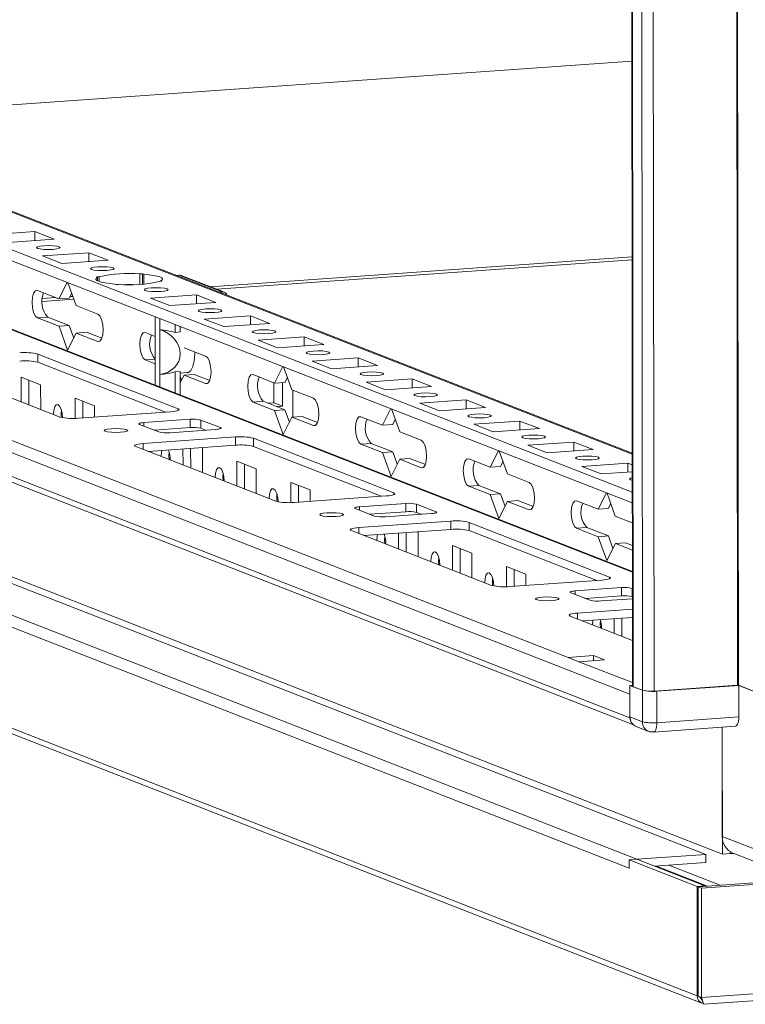
# Model space of a CAD drawing. Units: millimetres. Extents: x 36 to 11617, y 10 to 11636.
# Drawn here: x 6836 to 6966, y 1851 to 2028 of the extents above; entities that cross this region are included whole.
import ezdxf

# ---------------------------------------------------------------- set-up
doc = ezdxf.new("R2010")
doc.units = ezdxf.units.MM

msp = doc.modelspace()

# ---------------------------------------------------------------- linework, layer by layer
at = {"color": 7, "linetype": 'Continuous', "lineweight": 15}
for p, q in [((6943.659, 3979.12), (6946.121, 1907.931)), ((6946.246, 1907.829), (6943.784, 3979.071)), ((6945.453, 3978.42), (6947.914, 1907.178)), ((6946.071, 1949.865), (6693.663, 2048.453)), ((6946.079, 1942.888), (6678.193, 2047.523)), ((6946.096, 1928.6), (6647.07, 2045.397)), ((6678.195, 2045.55), (6946.081, 1940.916)), ((6601.879, 2040.758), (6945.657, 1906.482)), ((6934.52, 1913.089), (6615.963, 2037.515)), ((6945.662, 1902.241), (6601.885, 2036.517)), ((6602.777, 2035.131), (6946.277, 1900.963)), ((6792.982, 2009.659), (6945.987, 2020.46)), ((6959.336, 1877.617), (6617.304, 2011.212)), ((6618.505, 2011.946), (6962.283, 1877.669)), ((6946.903, 1876.74), (6604.871, 2010.334)), ((6603.481, 2008.747), (6945.513, 1875.152)), ((6957.757, 1852.151), (6591.281, 1995.294)), ((6592.123, 1993.985), (6958.599, 1850.843)), ((6830.269, 1989.186), (6838.564, 1989.771)), ((6838.564, 1989.771), (6842.056, 1988.407)), ((6838.566, 1988.161), (6838.564, 1989.771)), ((6842.056, 1988.407), (6833.761, 1987.822)), ((6839.969, 1985.397), (6848.264, 1985.982)), ((6848.264, 1985.982), (6851.756, 1984.618)), ((6848.266, 1984.372), (6848.264, 1985.982)), ((6843.461, 1984.033), (6839.969, 1985.397)), ((6851.756, 1984.618), (6843.461, 1984.033)), ((6946.029, 1984.697), (6871.238, 1979.417)), ((6842.92, 1977.659), (6844.406, 1980.629)), ((6849.669, 1981.608), (6850.159, 1981.642)), ((6849.876, 1981.527), (6849.669, 1981.608)), ((6849.876, 1981.527), (6849.876, 1980.896)), ((6850.16, 1980.782), (6850.159, 1981.642)), ((6857.475, 1982.159), (6857.964, 1982.193)), ((6857.475, 1982.159), (6857.477, 1980.283)), ((6857.964, 1982.193), (6858.171, 1982.113)), ((6857.967, 1980.315), (6857.964, 1982.193)), ((6858.173, 1980.331), (6858.171, 1982.113)), ((6861.456, 1980.829), (6860.967, 1980.795)), ((6861.25, 1980.91), (6861.456, 1980.829)), ((6861.25, 1980.91), (6861.25, 1980.815)), ((6864.042, 1981.904), (6864.553, 1981.94)), ((6864.553, 1981.94), (6872.313, 1978.909)), ((6872.678, 1978.855), (6864.918, 1981.886)), ((6839.04, 1979.175), (6842.92, 1977.659)), ((6844.529, 1980.581), (6846.024, 1976.447)), ((6853.162, 1980.244), (6852.955, 1980.324)), ((6853.651, 1980.278), (6853.162, 1980.244)), ((6871.802, 1978.873), (6872.313, 1978.909)), ((6845.604, 1977.608), (6839.916, 1977.206)), ((6844.763, 1977.789), (6842.92, 1977.659)), ((6845.213, 1978.689), (6844.763, 1977.789)), ((6859.37, 1977.819), (6867.665, 1978.405)), ((6862.862, 1976.455), (6859.37, 1977.819)), ((6867.665, 1978.405), (6871.157, 1977.041)), ((6867.667, 1976.794), (6867.665, 1978.405)), ((6846.024, 1976.447), (6849.904, 1974.931)), ((6871.157, 1977.041), (6862.862, 1976.455)), ((6840.889, 1974.373), (6839.046, 1974.243)), ((6842.926, 1972.728), (6839.046, 1974.243)), ((6840.889, 1974.373), (6844.769, 1972.858)), ((6860.222, 1972.479), (6860.22, 1974.453)), ((6861.061, 1974.124), (6861.064, 1972.15)), ((6869.07, 1974.03), (6877.365, 1974.616)), ((6872.562, 1972.666), (6869.07, 1974.03)), ((6877.365, 1974.616), (6880.857, 1973.252)), ((6877.367, 1973.005), (6877.365, 1974.616)), ((6844.769, 1972.858), (6842.926, 1972.728)), ((6844.482, 1968.423), (6842.926, 1972.728)), ((6844.769, 1972.858), (6845.58, 1970.616)), ((6860.222, 1972.479), (6860.232, 1964.373)), ((6861.073, 1964.044), (6861.064, 1972.15)), ((6863.821, 1971.639), (6863.819, 1973.047)), ((6864.742, 1971.704), (6864.741, 1972.687)), ((6880.857, 1973.252), (6872.562, 1972.666)), ((6846.03, 1971.515), (6844.482, 1968.423)), ((6847.873, 1971.645), (6846.03, 1971.515)), ((6849.91, 1970), (6846.03, 1971.515)), ((6847.873, 1971.645), (6850.642, 1970.564)), ((6858.44, 1971.597), (6860.224, 1970.9)), ((6864.742, 1971.704), (6863.821, 1971.639)), ((6878.77, 1970.241), (6887.065, 1970.827)), ((6882.262, 1968.877), (6878.77, 1970.241)), ((6887.065, 1970.827), (6890.557, 1969.463)), ((6887.067, 1969.216), (6887.065, 1970.827)), ((6865.475, 1968.849), (6869.305, 1967.354)), ((6890.557, 1969.463), (6882.262, 1968.877)), ((6839.127, 1967.733), (6864.348, 1957.882)), ((6839.127, 1967.733), (6839.129, 1966.254)), ((6860.23, 1965.969), (6858.446, 1966.666)), ((6888.471, 1966.452), (6896.765, 1967.038)), ((6891.963, 1965.088), (6888.471, 1966.452)), ((6896.765, 1967.038), (6900.258, 1965.674)), ((6896.767, 1965.428), (6896.765, 1967.038)), ((6843.15, 1956.386), (6817.929, 1966.237)), ((6862.112, 1957.277), (6839.129, 1966.254)), ((6881.721, 1962.504), (6883.207, 1965.474)), ((6883.33, 1965.426), (6884.825, 1961.291)), ((6900.258, 1965.674), (6891.963, 1965.088)), ((6836.131, 1963.567), (6839.623, 1962.203)), ((6836.136, 1959.126), (6836.131, 1963.567)), ((6837.514, 1963.027), (6837.519, 1958.585)), ((6860.235, 1962.137), (6860.232, 1964.373)), ((6861.073, 1964.044), (6861.076, 1961.808)), ((6863.829, 1964.527), (6864.751, 1964.592)), ((6863.834, 1960.731), (6863.829, 1964.527)), ((6864.756, 1960.371), (6864.751, 1964.592)), ((6864.751, 1964.29), (6866.016, 1964.38)), ((6864.752, 1963.669), (6864.98, 1963.038)), ((6865.43, 1963.938), (6864.753, 1962.585)), ((6867.274, 1964.068), (6865.43, 1963.938)), ((6869.311, 1962.422), (6865.43, 1963.938)), ((6867.274, 1964.068), (6870.042, 1962.986)), ((6877.841, 1964.019), (6881.721, 1962.504)), ((6884.014, 1963.533), (6883.564, 1962.634)), ((6898.171, 1962.664), (6906.466, 1963.249)), ((6906.466, 1963.249), (6909.958, 1961.885)), ((6906.468, 1961.639), (6906.466, 1963.249)), ((6839.623, 1962.203), (6839.628, 1957.762)), ((6881.589, 1958.974), (6881.585, 1962.557)), ((6883.564, 1962.634), (6881.721, 1962.504)), ((6883.141, 1958.368), (6883.136, 1962.604)), ((6884.825, 1961.291), (6888.705, 1959.776)), ((6884.981, 1961.23), (6884.987, 1956.371)), ((6901.663, 1961.3), (6898.171, 1962.664)), ((6909.958, 1961.885), (6901.663, 1961.3)), ((6845.831, 1959.778), (6849.323, 1958.414)), ((6845.835, 1956.142), (6845.831, 1959.778)), ((6907.871, 1958.875), (6916.166, 1959.46)), ((6916.166, 1959.46), (6919.658, 1958.096)), ((6916.168, 1957.85), (6916.166, 1959.46)), ((6847.214, 1959.238), (6847.218, 1956.226)), ((6849.323, 1958.414), (6849.325, 1956.374)), ((6879.69, 1959.218), (6877.847, 1959.088)), ((6881.727, 1957.572), (6877.847, 1959.088)), ((6879.69, 1959.218), (6883.57, 1957.702)), ((6881.589, 1958.974), (6880.51, 1958.898)), ((6883.141, 1958.368), (6881.589, 1958.974)), ((6883.57, 1957.702), (6881.727, 1957.572)), ((6883.283, 1953.267), (6881.727, 1957.572)), ((6882.062, 1958.292), (6883.141, 1958.368)), ((6883.57, 1957.702), (6884.381, 1955.46)), ((6901.122, 1954.926), (6902.608, 1957.896)), ((6902.731, 1957.848), (6904.226, 1953.714)), ((6911.363, 1957.511), (6907.871, 1958.875)), ((6919.658, 1958.096), (6911.363, 1957.511)), ((6863.014, 1957.341), (6846.424, 1956.17)), ((6858.211, 1955.391), (6866.506, 1955.977)), ((6866.506, 1955.977), (6866.508, 1954.497)), ((6868.471, 1955.847), (6871.963, 1954.483)), ((6868.471, 1955.847), (6868.472, 1954.368)), ((6884.831, 1956.36), (6883.283, 1953.267)), ((6886.674, 1956.49), (6884.831, 1956.36)), ((6888.711, 1954.844), (6884.831, 1956.36)), ((6886.674, 1956.49), (6889.443, 1955.409)), ((6897.241, 1956.442), (6901.122, 1954.926)), ((6903.415, 1955.956), (6902.965, 1955.056)), ((6860.903, 1953.702), (6857.411, 1955.066)), ((6866.508, 1954.497), (6860.037, 1954.041)), ((6871.162, 1954.158), (6862.867, 1953.573)), ((6869.338, 1954.029), (6868.472, 1954.368)), ((6902.965, 1955.056), (6901.122, 1954.926)), ((6917.571, 1955.086), (6925.866, 1955.671)), ((6921.063, 1953.722), (6917.571, 1955.086)), ((6929.358, 1954.307), (6921.063, 1953.722)), ((6925.866, 1955.671), (6929.358, 1954.307)), ((6925.868, 1954.061), (6925.866, 1955.671)), ((6858.065, 1951.623), (6874.654, 1952.794)), ((6874.654, 1952.794), (6874.656, 1951.315)), ((6877.929, 1952.578), (6903.149, 1942.727)), ((6877.929, 1952.578), (6877.93, 1951.098)), ((6904.226, 1953.714), (6908.106, 1952.198)), ((6881.951, 1941.231), (6856.731, 1951.082)), ((6874.656, 1951.315), (6858.969, 1950.207)), ((6865.237, 1947.759), (6865.233, 1950.65)), ((6866.616, 1950.747), (6866.62, 1947.219)), ((6868.595, 1950.887), (6868.723, 1950.837)), ((6868.723, 1950.837), (6868.729, 1946.395)), ((6900.913, 1942.122), (6877.93, 1951.098)), ((6899.091, 1951.64), (6897.247, 1951.51)), ((6901.127, 1949.995), (6897.247, 1951.51)), ((6899.091, 1951.64), (6902.971, 1950.125)), ((6927.272, 1951.297), (6935.567, 1951.883)), ((6930.764, 1949.933), (6927.272, 1951.297)), ((6939.059, 1950.519), (6930.764, 1949.933)), ((6935.567, 1951.883), (6939.059, 1950.519)), ((6935.568, 1950.272), (6935.567, 1951.883)), ((6859.028, 1950.212), (6859.028, 1950.184)), ((6902.971, 1950.125), (6901.127, 1949.995)), ((6902.684, 1945.69), (6901.127, 1949.995)), ((6904.231, 1948.782), (6902.684, 1945.69)), ((6902.971, 1950.125), (6903.781, 1947.883)), ((6906.075, 1948.912), (6904.231, 1948.782)), ((6908.112, 1947.267), (6904.231, 1948.782)), ((6906.075, 1948.912), (6908.844, 1947.831)), ((6916.642, 1948.864), (6920.522, 1947.348)), ((6920.522, 1947.348), (6922.009, 1950.319)), ((6922.131, 1950.271), (6923.626, 1946.136)), ((6874.932, 1948.412), (6878.424, 1947.048)), ((6874.937, 1943.97), (6874.932, 1948.412)), ((6876.315, 1947.872), (6876.32, 1943.43)), ((6878.424, 1947.048), (6878.429, 1942.606)), ((6922.365, 1947.479), (6920.522, 1947.348)), ((6922.816, 1948.378), (6922.365, 1947.479)), ((6936.972, 1947.508), (6945.267, 1948.094)), ((6940.464, 1946.144), (6936.972, 1947.508)), ((6945.267, 1948.094), (6946.073, 1947.779)), ((6945.269, 1946.483), (6945.267, 1948.094)), ((6923.626, 1946.136), (6927.506, 1944.621)), ((6946.075, 1946.54), (6940.464, 1946.144)), ((6884.632, 1944.623), (6888.124, 1943.259)), ((6884.636, 1940.986), (6884.632, 1944.623)), ((6886.015, 1944.083), (6886.019, 1941.07)), ((6918.491, 1944.063), (6916.648, 1943.932)), ((6920.528, 1942.417), (6916.648, 1943.932)), ((6918.491, 1944.063), (6922.371, 1942.547)), ((6901.815, 1942.185), (6885.225, 1941.014)), ((6888.124, 1943.259), (6888.126, 1941.219)), ((6922.371, 1942.547), (6920.528, 1942.417)), ((6922.084, 1938.112), (6920.528, 1942.417)), ((6922.371, 1942.547), (6923.182, 1940.305)), ((6939.923, 1939.771), (6941.409, 1942.741)), ((6941.532, 1942.693), (6943.027, 1938.558)), ((6899.704, 1938.547), (6896.212, 1939.911)), ((6897.012, 1940.236), (6905.307, 1940.821)), ((6905.307, 1940.821), (6905.309, 1939.342)), ((6907.272, 1940.692), (6910.764, 1939.328)), ((6907.272, 1940.692), (6907.274, 1939.212)), ((6923.632, 1941.205), (6922.084, 1938.112)), ((6925.475, 1941.335), (6923.632, 1941.205)), ((6927.512, 1939.689), (6923.632, 1941.205)), ((6925.475, 1941.335), (6928.244, 1940.253)), ((6936.043, 1941.286), (6939.923, 1939.771)), ((6941.766, 1939.901), (6939.923, 1939.771)), ((6942.216, 1940.8), (6941.766, 1939.901)), ((6905.309, 1939.342), (6898.838, 1938.885)), ((6909.963, 1939.003), (6901.669, 1938.417)), ((6908.139, 1938.874), (6907.274, 1939.212)), ((6943.027, 1938.558), (6946.086, 1937.364)), ((6896.866, 1936.468), (6913.456, 1937.639)), ((6913.456, 1937.639), (6913.457, 1936.159)), ((6916.73, 1937.423), (6941.95, 1927.572)), ((6916.73, 1937.423), (6916.731, 1935.943)), ((6937.892, 1936.485), (6936.048, 1936.355)), ((6939.929, 1934.839), (6936.048, 1936.355)), ((6937.892, 1936.485), (6941.772, 1934.969)), ((6920.752, 1926.075), (6895.532, 1935.926)), ((6913.457, 1936.159), (6897.77, 1935.052)), ((6897.83, 1935.056), (6897.83, 1935.029)), ((6904.038, 1932.604), (6904.034, 1935.494)), ((6905.417, 1935.592), (6905.421, 1932.063)), ((6907.396, 1935.731), (6907.525, 1935.681)), ((6907.525, 1935.681), (6907.53, 1931.24)), ((6939.714, 1926.966), (6916.731, 1935.943)), ((6941.772, 1934.969), (6939.929, 1934.839)), ((6941.485, 1930.534), (6939.929, 1934.839)), ((6941.772, 1934.969), (6942.582, 1932.727)), ((6913.733, 1933.257), (6917.225, 1931.893)), ((6913.738, 1928.815), (6913.733, 1933.257)), ((6943.033, 1933.627), (6941.485, 1930.534)), ((6942.561, 1932.788), (6942.615, 1932.792)), ((6944.876, 1933.757), (6943.033, 1933.627)), ((6946.092, 1932.432), (6943.033, 1933.627)), ((6944.876, 1933.757), (6946.091, 1933.283)), ((6915.116, 1932.716), (6915.121, 1928.275)), ((6917.225, 1931.893), (6917.23, 1927.451)), ((6923.433, 1929.468), (6926.925, 1928.104)), ((6923.437, 1925.831), (6923.433, 1929.468)), ((6924.816, 1928.927), (6924.82, 1925.915)), ((6926.925, 1928.104), (6926.928, 1926.064)), ((6940.616, 1927.03), (6924.027, 1925.859)), ((6935.814, 1925.081), (6944.108, 1925.666)), ((6944.108, 1925.666), (6944.11, 1924.187)), ((6938.505, 1923.392), (6935.013, 1924.756)), ((6944.11, 1924.187), (6937.639, 1923.73)), ((6946.073, 1925.536), (6946.1, 1925.526)), ((6946.073, 1925.536), (6946.075, 1924.057)), ((6946.102, 1924.046), (6946.075, 1924.057)), ((6946.102, 1923.659), (6940.47, 1923.262)), ((6958.51, 1871.564), (7694.911, 1923.545)), ((6934.915, 1920.543), (6946.111, 1916.17)), ((6946.104, 1921.781), (6936.249, 1921.085)), ((6946.106, 1920.301), (6937.153, 1919.669)), ((6942.839, 1917.448), (6942.836, 1920.07)), ((6944.218, 1920.168), (6944.222, 1916.908)), ((6939.128, 1913.415), (6934.52, 1913.089)), ((6941.068, 1912.657), (6939.128, 1913.415)), ((6939.129, 1912.52), (6939.128, 1913.415)), ((6934.52, 1913.089), (6936.46, 1912.332)), ((6936.46, 1912.332), (6941.068, 1912.657)), ((6945.655, 1908.06), (6946.12, 1908.093)), ((6947.886, 1907.188), (6945.655, 1908.06)), ((6945.655, 1908.06), (6945.662, 1902.389)), ((6950.01, 1907.039), (6965.033, 1908.1)), ((6965.252, 1908.056), (6950.506, 1907.015)), ((6965.164, 1908.091), (6974.631, 1904.393)), ((6973.4, 1904.874), (6965.252, 1908.056)), ((6965.252, 1908.056), (6965.259, 1902.385)), ((6945.662, 1902.241), (6945.657, 1906.482)), ((6946.246, 1907.829), (6947.914, 1907.178)), ((6947.886, 1907.188), (6947.893, 1901.517)), ((6950.512, 1901.344), (6950.506, 1907.015)), ((7694.935, 1903.829), (6958.533, 1851.848)), ((6947.893, 1901.517), (6945.662, 1902.389)), ((6965.259, 1902.385), (6950.512, 1901.344)), ((6958.878, 1850.629), (7693.631, 1902.494)), ((6946.778, 1900.656), (6949.009, 1899.784)), ((6949.877, 1899.652), (6964.624, 1900.693)), ((6962.283, 1877.669), (6962.255, 1900.526)), ((6962.255, 1900.526), (6962.279, 1880.875)), ((6973.434, 1876.517), (6962.279, 1880.875)), ((6963.665, 1877.767), (6963.665, 1878.139)), ((6963.674, 1877.767), (6963.665, 1877.771)), ((6963.674, 1878.133), (6963.674, 1877.767)), ((6964.308, 1877.812), (6963.674, 1877.767)), ((6964.231, 1877.842), (6975.387, 1873.485)), ((6945.511, 1876.641), (6946.894, 1876.739)), ((6957.734, 1871.867), (6945.511, 1876.641)), ((6945.513, 1875.152), (6945.511, 1876.641)), ((6946.894, 1876.739), (6959.116, 1871.965)), ((6946.903, 1876.74), (6959.336, 1877.617)), ((6959.338, 1876.138), (6950.102, 1875.486)), ((6959.338, 1876.138), (6959.336, 1877.617)), ((6963.665, 1877.767), (6962.283, 1877.669)), ((6950.425, 1875.509), (6959.633, 1871.912)), ((6957.928, 1871.792), (7004.084, 1875.05)), ((6957.734, 1871.867), (6959.116, 1871.965)), ((6957.757, 1852.151), (6957.734, 1871.867)), ((6958.51, 1871.564), (6957.928, 1871.792)), ((6957.951, 1852.075), (6957.928, 1871.792)), ((6958.533, 1851.848), (6958.51, 1871.564)), ((6959.116, 1871.965), (6959.116, 1871.876)), ((6957.951, 1852.165), (6957.757, 1852.151)), ((6958.533, 1851.848), (6957.951, 1852.075))]:
    msp.add_line(p, q, dxfattribs=at)
at = {"color": 8, "linetype": 'Continuous', "lineweight": 15}
for p, q in [((6962.571, 3979.283), (6965.033, 1908.1)), ((6962.702, 3979.292), (6965.164, 1908.091)), ((6950.01, 1907.039), (6947.548, 3978.234)), ((6692.93, 2048.563), (6946.071, 1949.688)), ((6646.516, 2045.473), (6946.096, 1928.46)), ((6945.987, 2020.464), (6792.974, 2009.663)), ((6946.029, 1985.213), (6870.119, 1979.854)), ((6871.288, 1979.398), (6946.029, 1984.674)), ((6839.916, 1977.183), (6845.612, 1977.585)), ((6842.323, 1977.892), (6839.937, 1977.724)), ((6845.422, 1978.111), (6844.906, 1978.075)), ((6849.91, 1970), (6850.251, 1970.024)), ((6860.229, 1966.791), (6858.446, 1966.666)), ((6869.311, 1962.422), (6869.651, 1962.446)), ((6864.349, 1957.562), (6864.348, 1957.882)), ((6858.211, 1955.391), (6858.212, 1954.753)), ((6871.963, 1954.483), (6871.963, 1954.291)), ((6888.711, 1954.844), (6889.052, 1954.868)), ((6858.065, 1951.623), (6858.066, 1950.56)), ((6908.112, 1947.267), (6908.452, 1947.291)), ((6903.15, 1942.407), (6903.149, 1942.727)), ((6897.012, 1940.236), (6897.013, 1939.598)), ((6910.764, 1939.328), (6910.764, 1939.136)), ((6927.512, 1939.689), (6927.853, 1939.713)), ((6896.866, 1936.468), (6896.867, 1935.405)), ((6941.951, 1927.252), (6941.95, 1927.572)), ((6935.814, 1925.081), (6935.814, 1924.443)), ((6936.249, 1921.085), (6936.25, 1920.022)), ((6946.12, 1908.559), (6936.46, 1912.332)), ((6961.883, 1872.071), (6952.675, 1875.667))]:
    msp.add_line(p, q, dxfattribs=at)
at = {"color": 7, "linetype": 'Continuous', "lineweight": 15, "flags": 128}
for points in [[(6840.188, 1987.224), (6841, 1987.252), (6841.814, 1987.227), (6842.506, 1987.153), (6842.971, 1987.04), (6843.138, 1986.906), (6842.98, 1986.772), (6842.524, 1986.657), (6841.837, 1986.58), (6841.025, 1986.551), (6840.211, 1986.576), (6839.519, 1986.651), (6839.054, 1986.764), (6838.888, 1986.897), (6839.045, 1987.032), (6839.501, 1987.146), (6840.188, 1987.224)], [(6849.888, 1983.435), (6850.701, 1983.463), (6851.515, 1983.439), (6852.207, 1983.364), (6852.671, 1983.251), (6852.838, 1983.118), (6852.681, 1982.983), (6852.224, 1982.868), (6851.537, 1982.791), (6850.725, 1982.763), (6849.911, 1982.788), (6849.219, 1982.862), (6848.754, 1982.975), (6848.588, 1983.109), (6848.745, 1983.243), (6849.202, 1983.358), (6849.888, 1983.435)], [(6852.955, 1980.324), (6852.027, 1980.415), (6851.213, 1980.532), (6850.541, 1980.671), (6850.033, 1980.828), (6849.705, 1980.998), (6849.567, 1981.175), (6849.625, 1981.353), (6849.876, 1981.527)], [(6858.171, 1982.113), (6859.099, 1982.022), (6859.913, 1981.905), (6860.585, 1981.766), (6861.093, 1981.609), (6861.421, 1981.439), (6861.559, 1981.262), (6861.501, 1981.084), (6861.25, 1980.91)], [(6839.046, 1974.243), (6838.674, 1974.576), (6838.359, 1975.233), (6838.148, 1976.115), (6838.073, 1977.088), (6838.145, 1978.003), (6838.355, 1978.72), (6838.669, 1979.132), (6839.04, 1979.175)], [(6855.08, 1980.232), (6855.343, 1980.235), (6856.049, 1980.233)], [(6859.589, 1979.646), (6860.401, 1979.675), (6861.215, 1979.65), (6861.907, 1979.575), (6862.372, 1979.462), (6862.538, 1979.329), (6862.381, 1979.194), (6861.924, 1979.08), (6861.238, 1979.002), (6860.425, 1978.974), (6859.611, 1978.999), (6858.919, 1979.073), (6858.455, 1979.186), (6858.288, 1979.32), (6858.445, 1979.454), (6858.902, 1979.569), (6859.589, 1979.646)], [(6869.289, 1975.857), (6870.101, 1975.886), (6870.915, 1975.861), (6871.607, 1975.786), (6872.072, 1975.674), (6872.238, 1975.54), (6872.081, 1975.405), (6871.625, 1975.291), (6870.938, 1975.213), (6870.126, 1975.185), (6869.312, 1975.21), (6868.619, 1975.284), (6868.155, 1975.397), (6867.988, 1975.531), (6868.145, 1975.665), (6868.602, 1975.78), (6869.289, 1975.857)], [(6849.904, 1974.931), (6850.276, 1974.599), (6850.591, 1973.941), (6850.802, 1973.059), (6850.877, 1972.087), (6850.804, 1971.172), (6850.595, 1970.454), (6850.281, 1970.042), (6849.91, 1970)], [(6878.989, 1972.069), (6879.801, 1972.097), (6880.615, 1972.072), (6881.308, 1971.997), (6881.772, 1971.885), (6881.939, 1971.751), (6881.782, 1971.617), (6881.325, 1971.502), (6880.638, 1971.424), (6879.826, 1971.396), (6879.012, 1971.421), (6878.32, 1971.496), (6877.855, 1971.608), (6877.689, 1971.742), (6877.846, 1971.876), (6878.302, 1971.991), (6878.989, 1972.069)], [(6858.446, 1966.666), (6858.075, 1966.998), (6857.759, 1967.656), (6857.548, 1968.538), (6857.473, 1969.51), (6857.546, 1970.425), (6857.755, 1971.143), (6858.069, 1971.554), (6858.44, 1971.597)], [(6888.689, 1968.28), (6889.502, 1968.308), (6890.316, 1968.283), (6891.008, 1968.209), (6891.472, 1968.096), (6891.639, 1967.962), (6891.482, 1967.828), (6891.025, 1967.713), (6890.338, 1967.636), (6889.526, 1967.607), (6888.712, 1967.632), (6888.02, 1967.707), (6887.555, 1967.819), (6887.389, 1967.953), (6887.546, 1968.088), (6888.003, 1968.202), (6888.689, 1968.28)], [(6866.016, 1964.38), (6866.208, 1964.424), (6866.65, 1964.793), (6867.009, 1965.502), (6867.254, 1966.488), (6867.362, 1967.664), (6867.365, 1968.111)], [(6869.305, 1967.354), (6869.676, 1967.021), (6869.991, 1966.363), (6870.203, 1965.481), (6870.278, 1964.509), (6870.205, 1963.594), (6869.996, 1962.876), (6869.682, 1962.465), (6869.311, 1962.422)], [(6877.847, 1959.088), (6877.475, 1959.421), (6877.16, 1960.078), (6876.949, 1960.96), (6876.874, 1961.932), (6876.947, 1962.847), (6877.156, 1963.565), (6877.47, 1963.977), (6877.841, 1964.019)], [(6898.39, 1964.491), (6899.202, 1964.519), (6900.016, 1964.494), (6900.708, 1964.42), (6901.173, 1964.307), (6901.339, 1964.173), (6901.182, 1964.039), (6900.725, 1963.924), (6900.039, 1963.847), (6899.226, 1963.818), (6898.412, 1963.843), (6897.72, 1963.918), (6897.256, 1964.031), (6897.089, 1964.164), (6897.246, 1964.299), (6897.703, 1964.413), (6898.39, 1964.491)], [(6888.705, 1959.776), (6889.077, 1959.443), (6889.392, 1958.786), (6889.603, 1957.904), (6889.678, 1956.931), (6889.605, 1956.016), (6889.396, 1955.299), (6889.082, 1954.887), (6888.711, 1954.844)], [(6908.09, 1960.702), (6908.902, 1960.73), (6909.716, 1960.705), (6910.408, 1960.631), (6910.873, 1960.518), (6911.039, 1960.384), (6910.882, 1960.25), (6910.426, 1960.135), (6909.739, 1960.058), (6908.927, 1960.03), (6908.113, 1960.055), (6907.421, 1960.129), (6906.956, 1960.242), (6906.79, 1960.376), (6906.947, 1960.51), (6907.403, 1960.625), (6908.09, 1960.702)], [(6841.917, 1956.871), (6841.978, 1957.639), (6842.154, 1958.242), (6842.418, 1958.588), (6842.73, 1958.624), (6843.042, 1958.344), (6843.306, 1957.792), (6843.484, 1957.051), (6843.547, 1956.28)], [(6843.348, 1957.661), (6843.3, 1956.968), (6843.339, 1956.326)], [(6864.348, 1957.882), (6864.493, 1957.805), (6864.544, 1957.725), (6864.499, 1957.644), (6864.359, 1957.567), (6864.131, 1957.495), (6863.822, 1957.432), (6863.445, 1957.38), (6863.014, 1957.341)], [(6897.247, 1951.51), (6896.876, 1951.843), (6896.561, 1952.5), (6896.349, 1953.382), (6896.274, 1954.355), (6896.347, 1955.27), (6896.556, 1955.987), (6896.87, 1956.399), (6897.241, 1956.442)], [(6917.79, 1956.913), (6918.602, 1956.942), (6919.417, 1956.917), (6920.109, 1956.842), (6920.573, 1956.729), (6920.74, 1956.596), (6920.583, 1956.461), (6920.126, 1956.347), (6919.439, 1956.269), (6918.627, 1956.241), (6917.813, 1956.266), (6917.121, 1956.34), (6916.656, 1956.453), (6916.49, 1956.587), (6916.647, 1956.721), (6917.103, 1956.836), (6917.79, 1956.913)], [(6851.208, 1953.823), (6851.041, 1953.957), (6851.198, 1954.091), (6851.655, 1954.206), (6852.342, 1954.283), (6853.154, 1954.312), (6853.968, 1954.287), (6854.66, 1954.212), (6855.125, 1954.1), (6855.291, 1953.966), (6855.134, 1953.831), (6854.677, 1953.717), (6853.991, 1953.639), (6853.178, 1953.611), (6852.364, 1953.636), (6851.672, 1953.71), (6851.208, 1953.823)], [(6857.411, 1955.066), (6857.324, 1955.113), (6857.293, 1955.161), (6857.32, 1955.209), (6857.404, 1955.256), (6857.541, 1955.299), (6857.727, 1955.337), (6857.953, 1955.368), (6858.211, 1955.391)], [(6871.963, 1954.483), (6872.05, 1954.437), (6872.08, 1954.389), (6872.053, 1954.34), (6871.969, 1954.294), (6871.832, 1954.251), (6871.647, 1954.213), (6871.421, 1954.182), (6871.162, 1954.158)], [(6927.49, 1953.124), (6928.303, 1953.153), (6929.117, 1953.128), (6929.809, 1953.053), (6930.274, 1952.941), (6930.44, 1952.807), (6930.283, 1952.672), (6929.826, 1952.558), (6929.14, 1952.48), (6928.327, 1952.452), (6927.513, 1952.477), (6926.821, 1952.551), (6926.357, 1952.664), (6926.19, 1952.798), (6926.347, 1952.932), (6926.804, 1953.047), (6927.49, 1953.124)], [(6856.731, 1951.082), (6856.586, 1951.159), (6856.535, 1951.239), (6856.58, 1951.319), (6856.72, 1951.397), (6856.948, 1951.469), (6857.257, 1951.532), (6857.634, 1951.584), (6858.065, 1951.623)], [(6908.106, 1952.198), (6908.477, 1951.866), (6908.793, 1951.208), (6909.004, 1950.326), (6909.079, 1949.354), (6909.006, 1948.439), (6908.797, 1947.721), (6908.483, 1947.309), (6908.112, 1947.267)], [(6861.318, 1949.293), (6861.379, 1950.062), (6861.451, 1950.383)], [(6862.749, 1950.083), (6862.7, 1949.391), (6862.741, 1948.734)], [(6916.648, 1943.932), (6916.276, 1944.265), (6915.961, 1944.923), (6915.75, 1945.805), (6915.675, 1946.777), (6915.748, 1947.692), (6915.957, 1948.41), (6916.271, 1948.821), (6916.642, 1948.864)], [(6937.191, 1949.336), (6938.003, 1949.364), (6938.817, 1949.339), (6939.509, 1949.264), (6939.974, 1949.152), (6940.14, 1949.018), (6939.983, 1948.883), (6939.527, 1948.769), (6938.84, 1948.691), (6938.028, 1948.663), (6937.213, 1948.688), (6936.521, 1948.762), (6936.057, 1948.875), (6935.89, 1949.009), (6936.047, 1949.143), (6936.504, 1949.258), (6937.191, 1949.336)], [(6871.018, 1945.504), (6871.079, 1946.273), (6871.255, 1946.876), (6871.519, 1947.221), (6871.83, 1947.257), (6872.142, 1946.978), (6872.407, 1946.426), (6872.585, 1945.685), (6872.648, 1944.868), (6872.648, 1944.864)], [(6872.449, 1946.294), (6872.4, 1945.602), (6872.441, 1944.945)], [(6946.077, 1945), (6945.757, 1945.086), (6945.591, 1945.22), (6945.748, 1945.355), (6946.076, 1945.446)], [(6880.718, 1941.715), (6880.779, 1942.484), (6880.955, 1943.087), (6881.219, 1943.433), (6881.531, 1943.468), (6881.843, 1943.189), (6882.108, 1942.637), (6882.285, 1941.896), (6882.348, 1941.125)], [(6927.506, 1944.621), (6927.878, 1944.288), (6928.193, 1943.63), (6928.404, 1942.748), (6928.479, 1941.776), (6928.407, 1940.861), (6928.197, 1940.143), (6927.883, 1939.732), (6927.512, 1939.689)], [(6882.15, 1942.506), (6882.101, 1941.813), (6882.14, 1941.171)], [(6903.149, 1942.727), (6903.294, 1942.65), (6903.345, 1942.57), (6903.3, 1942.489), (6903.16, 1942.411), (6902.932, 1942.34), (6902.623, 1942.276), (6902.246, 1942.224), (6901.815, 1942.185)], [(6896.212, 1939.911), (6896.125, 1939.957), (6896.094, 1940.005), (6896.122, 1940.054), (6896.205, 1940.1), (6896.342, 1940.143), (6896.528, 1940.181), (6896.754, 1940.212), (6897.012, 1940.236)], [(6936.048, 1936.355), (6935.677, 1936.687), (6935.362, 1937.345), (6935.15, 1938.227), (6935.075, 1939.199), (6935.148, 1940.114), (6935.357, 1940.832), (6935.672, 1941.244), (6936.043, 1941.286)], [(6890.009, 1938.668), (6889.842, 1938.802), (6889.999, 1938.936), (6890.456, 1939.051), (6891.143, 1939.128), (6891.955, 1939.157), (6892.769, 1939.132), (6893.461, 1939.057), (6893.926, 1938.944), (6894.092, 1938.811), (6893.935, 1938.676), (6893.478, 1938.561), (6892.792, 1938.484), (6891.98, 1938.456), (6891.165, 1938.481), (6890.473, 1938.555), (6890.009, 1938.668)], [(6910.764, 1939.328), (6910.851, 1939.281), (6910.881, 1939.233), (6910.854, 1939.185), (6910.771, 1939.138), (6910.633, 1939.095), (6910.448, 1939.057), (6910.222, 1939.026), (6909.963, 1939.003)], [(6895.532, 1935.926), (6895.387, 1936.003), (6895.336, 1936.084), (6895.381, 1936.164), (6895.521, 1936.242), (6895.749, 1936.314), (6896.058, 1936.377), (6896.435, 1936.429), (6896.866, 1936.468)], [(6900.119, 1934.138), (6900.18, 1934.906), (6900.253, 1935.227)], [(6901.55, 1934.928), (6901.501, 1934.235), (6901.542, 1933.579)], [(6909.819, 1930.349), (6909.88, 1931.117), (6910.056, 1931.72), (6910.32, 1932.066), (6910.631, 1932.102), (6910.943, 1931.822), (6911.208, 1931.27), (6911.386, 1930.529), (6911.449, 1929.712), (6911.449, 1929.709)], [(6911.25, 1931.139), (6911.202, 1930.446), (6911.242, 1929.79)], [(6919.519, 1926.56), (6919.58, 1927.328), (6919.756, 1927.931), (6920.02, 1928.277), (6920.332, 1928.313), (6920.644, 1928.034), (6920.909, 1927.481), (6921.086, 1926.74), (6921.149, 1925.969)], [(6941.95, 1927.572), (6942.095, 1927.494), (6942.146, 1927.414), (6942.101, 1927.334), (6941.961, 1927.256), (6941.733, 1927.184), (6941.424, 1927.121), (6941.047, 1927.069), (6940.616, 1927.03)], [(6920.951, 1927.35), (6920.902, 1926.658), (6920.941, 1926.016)], [(6928.81, 1923.512), (6928.643, 1923.646), (6928.8, 1923.781), (6929.257, 1923.895), (6929.944, 1923.973), (6930.756, 1924.001), (6931.57, 1923.976), (6932.262, 1923.902), (6932.727, 1923.789), (6932.893, 1923.655), (6932.736, 1923.521), (6932.28, 1923.406), (6931.593, 1923.329), (6930.781, 1923.3), (6929.966, 1923.325), (6929.274, 1923.4), (6928.81, 1923.512)], [(6935.013, 1924.756), (6934.926, 1924.802), (6934.896, 1924.85), (6934.923, 1924.898), (6935.006, 1924.945), (6935.144, 1924.988), (6935.329, 1925.026), (6935.555, 1925.057), (6935.814, 1925.081)], [(6934.915, 1920.543), (6934.77, 1920.621), (6934.719, 1920.701), (6934.764, 1920.781), (6934.904, 1920.859), (6935.132, 1920.931), (6935.441, 1920.994), (6935.818, 1921.046), (6936.249, 1921.085)], [(6938.92, 1918.982), (6938.981, 1919.751), (6938.99, 1919.799)], [(6940.351, 1919.772), (6940.302, 1919.08), (6940.343, 1918.423)], [(6946.121, 1907.931), (6946.121, 1907.93), (6946.153, 1907.878), (6946.246, 1907.829)], [(6964.624, 1900.693), (6964.637, 1900.694), (6964.782, 1900.75), (6964.916, 1900.88), (6965.033, 1901.079), (6965.129, 1901.34), (6965.201, 1901.653), (6965.244, 1902.006), (6965.259, 1902.385)], [(6949.004, 1899.818), (6949.243, 1899.709), (6949.872, 1899.669)]]:
    msp.add_lwpolyline(points, dxfattribs=at)
at = {"color": 8, "linetype": 'Continuous', "lineweight": 15, "flags": 128}
msp.add_lwpolyline([(6949.877, 1899.652), (6949.89, 1899.653), (6950.036, 1899.709), (6950.17, 1899.839), (6950.287, 1900.038), (6950.383, 1900.299), (6950.454, 1900.612), (6950.498, 1900.965), (6950.512, 1901.344)], dxfattribs=at)
at = {"color": 7, "linetype": 'Continuous', "lineweight": 15}
for centre, radius, start, end in [((6855.499, 1958.073), 24.167, 85.31061, 102.76478), ((6855.627, 2004.364), 24.167, 265.31061, 282.76478), ((6864.614, 1981.105), 0.838, 68.73367, 94.17766), ((6872.369, 1978.058), 0.853, 19.07996, 93.71213), ((6843.943, 1977.135), 4.118, 157.05458, 222.12217), ((6863.473, 1969.553), 4.239, 157.67848, 220.06697), ((6836.848, 1958.109), 9.89, 76.67289, 95.76997), ((6836.849, 1956.63), 9.89, 76.67289, 95.76997), ((6882.744, 1961.98), 4.118, 157.05458, 222.12217), ((6845.43, 1966.01), 9.89, 256.67289, 275.76997), ((6867.103, 1950.073), 5.934, 76.67289, 95.76997), ((6902.145, 1954.402), 4.118, 157.05458, 222.12217), ((6867.105, 1948.593), 5.934, 76.67289, 95.76997), ((6862.271, 1959.477), 5.934, 256.67289, 275.76997), ((6875.649, 1942.954), 9.89, 76.67289, 95.76997), ((6875.651, 1941.474), 9.89, 76.67289, 95.76997), ((6858.277, 1948.718), 4.671, 359.20576, 21.95354), ((6921.545, 1946.825), 4.118, 157.05458, 222.12217), ((6884.231, 1950.855), 9.89, 256.67289, 275.76997), ((6905.904, 1934.917), 5.934, 76.67289, 95.76997), ((6940.946, 1939.247), 4.118, 157.05458, 222.12217), ((6901.072, 1944.321), 5.934, 256.67289, 275.76997), ((6905.906, 1933.438), 5.934, 76.67289, 95.76997), ((6914.45, 1927.798), 9.89, 76.67289, 95.76997), ((6897.078, 1933.563), 4.671, 359.20576, 21.95354), ((6914.452, 1926.319), 9.89, 76.67289, 95.76997), ((6923.032, 1935.699), 9.89, 256.67289, 275.76997), ((6944.705, 1919.762), 5.934, 76.67289, 95.76997), ((6944.707, 1918.282), 5.934, 76.67289, 95.76997), ((6939.873, 1929.166), 5.934, 256.67289, 275.76997), ((6935.435, 1918.355), 5.115, 359.86293, 17.49354), ((6965.073, 1907.706), 0.396, 76.67289, 95.76997), ((6949.71, 1914.888), 7.912, 256.67289, 275.76997), ((6949.374, 1913.337), 6.33, 256.67289, 275.76997), ((6947.485, 1902.337), 1.824, 178.37933, 247.1709), ((6947.194, 1902.222), 1.532, 179.3174, 222.85492), ((6949.717, 1909.216), 7.912, 256.67289, 275.76997), ((6965.47, 1880.784), 3.192, 178.37933, 247.1709), ((6946.995, 1875.432), 1.311, 94.03775, 94.44163), ((6958.999, 1852.041), 1.246, 174.94762, 262.67786), ((6957.018, 1850.488), 1.862, 5.08387, 56.24889), ((6953.256, 1849.697), 5.699, 9.41688, 22.18106)]:
    msp.add_arc(centre, radius, start, end, dxfattribs=at)
at = {"color": 8, "linetype": 'Continuous', "lineweight": 15}
msp.add_arc((6949.718, 1901.466), 1.825, 178.39181, 246.55971, dxfattribs=at)
at = {"color": 7, "linetype": 'Continuous', "lineweight": 15}
for centre, major_axis, ratio, start_param, end_param in [((6859.809, 1968.202), (4.803, -1.37), 0.8292328, 5.2035282, 7.8291914), ((6858.505, 1968.11), (10.049, -0.064), 0.4171132, 1.0160601, 1.3160025), ((6858.505, 1968.11), (10.049, -0.064), 0.4171132, 4.9735246, 5.2734669)]:
    msp.add_ellipse(centre, major_axis=major_axis, ratio=ratio, start_param=start_param, end_param=end_param, dxfattribs=at)

doc.saveas('drawing.dxf')
